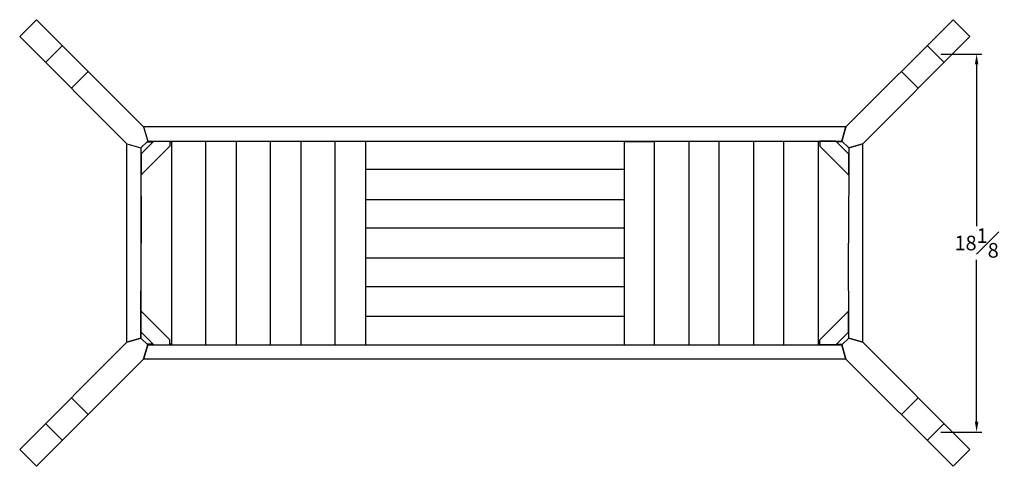
# Model space of a CAD drawing. Units: inches. Extents: x 102 to 192, y -63 to 84.
# Drawn here: x 138 to 186, y 11 to 33 of the extents above; entities that cross this region are included whole.
import ezdxf

# ---------------------------------------------------------------- set-up
doc = ezdxf.new("R2010")
doc.units = ezdxf.units.IN
doc.header["$MEASUREMENT"] = 0
doc.styles.get("Standard").update_dxf_attribs({"font": 'arial.ttf', "height": 0.7})
doc.dimstyles.new('New OWP', dxfattribs={"dimtxt": 0.7, "dimasz": 0.5, "dimexe": 0.25, "dimexo": 0.25, "dimgap": 0.09, "dimtad": 0, "dimtih": 1, "dimtoh": 1, "dimdec": 4, "dimrnd": 0.1, "dimzin": 0, "dimdsep": 46, "dimlunit": 5, "dimtxsty": 'Standard', "dimcen": 0, "dimadec": 0, "dimazin": 0, "dimtfac": 1, "dimtdec": 4, "dimtofl": 0, "dimtmove": 0, "dimatfit": 3, "dimfxl": 1, "dimfrac": 1, "dimtolj": 1, "dimtzin": 0, "dimarcsym": 0})

# ---------------------------------------------------------------- blocks, each defined once
blk = doc.blocks.new('*D162')
at = {"color": 0, "lineweight": -2, "transparency": 16777216}
for p, q in [((182.529, 30.937), (184.487, 30.937)), ((184.237, 30.437), (184.237, 22.7)), ((184.237, 13.353), (184.237, 21.09)), ((182.529, 12.853), (184.487, 12.853))]:
    blk.add_line(p, q, dxfattribs=at)
at = {"color": 0, "transparency": 16777216}
for points in [[(184.154, 30.437), (184.321, 30.437), (184.237, 30.937)], [(184.154, 13.353), (184.321, 13.353), (184.237, 12.853)]]:
    blk.add_solid(points, dxfattribs=at)
at = {"layer": 'Defpoints', "color": 0, "transparency": 16777216}
for p in [(182.279, 30.937), (182.279, 12.853), (184.237, 12.853)]:
    blk.add_point(p, dxfattribs=at)
at = {"color": 0, "transparency": 16777216, "insert": (184.237, 21.895), "char_height": 0.7, "attachment_point": 5}
blk.add_mtext('\\A1;18{\\H1.000000x;\\S1#8;}', dxfattribs=at)

msp = doc.modelspace()

# ---------------------------------------------------------------- linework, layer by layer
for p, q in [((139.23517, 32.57782), (138.42907, 31.77171)), ((144.3617, 27.45129), (139.23517, 32.57782)), ((183.11029, 32.57782), (177.98377, 27.45129)), ((183.11029, 32.57782), (183.91639, 31.77171)), ((138.42907, 31.77171), (143.5556, 26.64519)), ((183.91639, 31.77171), (178.78987, 26.64519)), ((139.66651, 30.53428), (140.47261, 31.34038)), ((182.68189, 30.53428), (181.87578, 31.34038)), ((140.90395, 29.29684), (141.71005, 30.10294)), ((181.44445, 29.29684), (180.63835, 30.10294)), ((144.3617, 27.45129), (144.5611, 26.77388)), ((177.9867, 27.45129), (144.3617, 27.45129)), ((144.3617, 27.45129), (144.5611, 26.77388)), ((177.9867, 27.45129), (168.4867, 27.45129)), ((177.98377, 27.45129), (177.78436, 26.77388)), ((177.78436, 26.77388), (177.98377, 27.45129)), ((177.78729, 26.77388), (177.9867, 27.45129)), ((143.5556, 26.64519), (144.233, 26.44579)), ((143.5556, 17.14519), (143.5556, 26.64519)), ((143.5556, 26.64519), (144.233, 26.44579)), ((144.5611, 26.77388), (144.233, 26.44579)), ((144.233, 26.44579), (144.2416, 21.89519)), ((144.2416, 26.15838), (144.8485, 26.76529)), ((145.6226, 26.53529), (144.2416, 25.15429)), ((144.2416, 17.336), (144.2416, 26.45438)), ((144.52616, 26.73894), (144.82215, 26.73894)), ((144.5611, 26.77388), (177.78436, 26.76393)), ((144.8485, 26.76529), (145.6226, 26.76529)), ((145.6226, 26.76529), (145.6226, 26.53529)), ((145.6226, 26.73894), (145.6916, 26.73894)), ((145.6916, 26.73894), (145.6916, 17.05144)), ((147.3366, 17.01733), (147.3366, 26.77305)), ((148.7866, 26.77262), (148.7866, 17.01776)), ((150.4316, 17.01826), (150.4316, 26.77212)), ((151.8816, 26.77169), (151.8816, 17.01869)), ((153.5266, 17.01918), (153.5266, 26.7712)), ((154.9766, 26.77076), (154.9766, 17.01962)), ((167.36887, 26.76705), (167.36887, 17.02333)), ((168.81887, 26.73894), (167.36887, 26.73894)), ((168.81887, 17.02376), (168.81887, 26.76662)), ((170.46387, 26.76612), (170.46387, 17.02426)), ((171.91387, 17.02469), (171.91387, 26.76569)), ((173.55887, 26.7652), (173.55887, 17.02519)), ((175.00887, 17.02562), (175.00887, 26.76476)), ((176.65387, 26.73894), (176.65387, 17.05144)), ((176.7258, 26.73894), (176.65387, 26.73894)), ((176.7258, 26.76529), (176.7258, 26.53529)), ((177.49989, 26.76529), (176.7258, 26.76529)), ((176.7258, 26.53529), (178.1068, 25.15429)), ((178.1068, 26.15838), (177.49989, 26.76529)), ((177.81931, 26.73894), (177.52624, 26.73894)), ((177.78436, 26.77388), (178.11246, 26.44579)), ((178.11246, 26.44579), (178.10387, 21.89519)), ((178.78987, 26.64519), (178.11246, 26.44579)), ((178.11246, 26.44579), (178.78987, 26.64519)), ((178.78987, 17.14519), (178.78987, 26.64519)), ((144.2416, 26.15838), (144.2416, 25.15429)), ((178.1068, 26.15838), (178.1068, 25.15429)), ((167.36887, 25.41891), (154.9766, 25.41891)), ((154.9766, 23.96891), (167.36887, 23.96891)), ((154.9766, 22.62019), (167.36887, 22.62019)), ((144.233, 17.34459), (144.2416, 21.89519)), ((178.11246, 17.34459), (178.10387, 21.89519)), ((167.36887, 21.17019), (154.9766, 21.17019)), ((154.9766, 19.82147), (167.36887, 19.82147)), ((145.6226, 17.25509), (144.2416, 18.63609)), ((144.2416, 17.632), (144.2416, 18.63609)), ((176.7258, 17.25509), (178.1068, 18.63609)), ((178.1068, 17.632), (178.1068, 18.63609)), ((167.36887, 18.37147), (154.9766, 18.37147)), ((144.2416, 17.632), (144.8485, 17.02509)), ((178.1068, 17.632), (177.49989, 17.02509)), ((138.42907, 12.01867), (143.5556, 17.14519)), ((144.233, 17.34459), (143.5556, 17.14519)), ((143.5556, 17.14519), (144.233, 17.34459)), ((144.233, 17.34459), (143.5556, 17.14519)), ((144.5611, 17.0165), (144.233, 17.34459)), ((144.3617, 16.33909), (144.5611, 17.0165)), ((144.5611, 17.0165), (144.3617, 16.33909)), ((144.82215, 17.05144), (144.52616, 17.05144)), ((144.5611, 17.0165), (177.78436, 17.02645)), ((144.8485, 17.02509), (145.6226, 17.02509)), ((145.6226, 17.02509), (145.6226, 17.25509)), ((145.6916, 17.05144), (145.6226, 17.05144)), ((176.65387, 17.05144), (176.7258, 17.05144)), ((176.7258, 17.02509), (176.7258, 17.25509)), ((177.49989, 17.02509), (176.7258, 17.02509)), ((177.52624, 17.05144), (177.81931, 17.05144)), ((177.78436, 17.0165), (178.11246, 17.34459)), ((177.98377, 16.33909), (177.78436, 17.0165)), ((177.78436, 17.0165), (177.98377, 16.33909)), ((178.11246, 17.34459), (178.78987, 17.14519)), ((178.78987, 17.14519), (178.11246, 17.34459)), ((178.11246, 17.34459), (178.78987, 17.14519)), ((183.91639, 12.01867), (178.78987, 17.14519)), ((139.23517, 11.21256), (144.3617, 16.33909)), ((177.9867, 16.33909), (144.3617, 16.33909)), ((183.11029, 11.21256), (177.98377, 16.33909)), ((140.90395, 14.49354), (141.71005, 13.68744)), ((181.44445, 14.49354), (180.63835, 13.68744)), ((139.66651, 13.2561), (140.47261, 12.45)), ((182.68189, 13.2561), (181.87578, 12.45)), ((139.23517, 11.21256), (138.42907, 12.01867)), ((183.11029, 11.21256), (183.91639, 12.01867))]:
    msp.add_line(p, q)

# ---------------------------------------------------------------- dimensions: what is measured, and where the dimension line sits
dim = msp.add_linear_dim(base=(184.23727, 12.85305), p1=(182.27884, 30.93733), p2=(182.27884, 12.85305), angle=90, dimstyle='New OWP')
dim.commit()
dim.dimension.update_dxf_attribs({"geometry": '*D162', "text_midpoint": (184.23727, 21.89519)})

doc.saveas('drawing.dxf')
